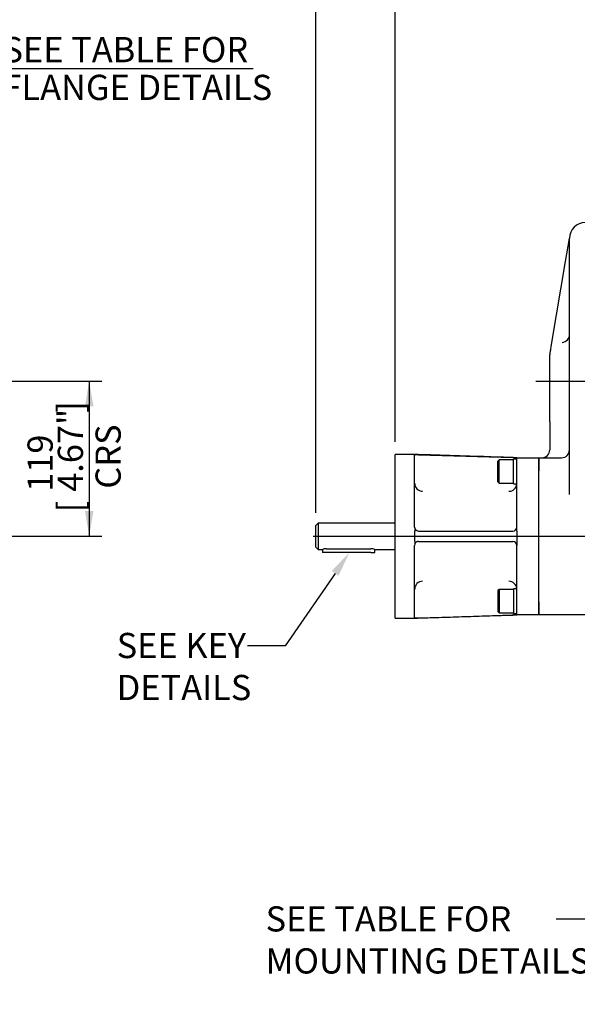
# Model space of a CAD drawing. Units: millimetres. Extents: x 13 to 432, y -169 to 292.
# Drawn here: x 246 to 306, y 108 to 215 of the extents above; entities that cross this region are included whole.
import ezdxf
from ezdxf import colors
from ezdxf.entities.mleader import LeaderData, LeaderLine
from ezdxf.enums import TextEntityAlignment as Align
from ezdxf.lldxf.tags import DXFTag
from ezdxf.math import Vec2, Vec3

# ---------------------------------------------------------------- set-up
doc = ezdxf.new("R2010")
doc.units = ezdxf.units.MM
for name, color, linetype in [('Default', 7, 'Continuous'), ('FL178', 7, 'Continuous'), ('IR2A135', 7, 'Continuous'), ('IR2C13-1', 7, 'Continuous'), ('K6X6X40', 7, 'Continuous'), ('NL12', 7, 'Continuous'), ('SCM12X30CF', 7, 'Continuous')]:
    doc.layers.add(name, color=color, linetype=linetype)
doc.styles.add('SEACAD_Arial_Narrow', font='ARIALN.TTF')
tags = doc.linetypes.add('CENTER2', pattern=[28.575, 19.05, -3.175, 3.175, -3.175]).pattern_tags.tags
tags[10:11] = [DXFTag(74, 4), DXFTag(75, 0), DXFTag(340, '0'), DXFTag(46, 0.0), DXFTag(50, 0.0), DXFTag(44, 0.0), DXFTag(45, 0.0)]
tags[8:9] = [DXFTag(74, 4), DXFTag(75, 0), DXFTag(340, '0'), DXFTag(46, 0.0), DXFTag(50, 0.0), DXFTag(44, 0.0), DXFTag(45, 0.0)]
tags[6:7] = [DXFTag(74, 4), DXFTag(75, 0), DXFTag(340, '0'), DXFTag(46, 0.0), DXFTag(50, 0.0), DXFTag(44, 0.0), DXFTag(45, 0.0)]
tags[4:5] = [DXFTag(74, 4), DXFTag(75, 0), DXFTag(340, '0'), DXFTag(46, 0.0), DXFTag(50, 0.0), DXFTag(44, 0.0), DXFTag(45, 0.0)]
doc.dimstyles.new('RG_-_ISO', dxfattribs={"dimtxt": 0.392857, "dimasz": 0.392857, "dimexe": 0.196429, "dimexo": 0.196429, "dimgap": 0.098214, "dimtad": 1, "dimdec": 0, "dimlfac": 7, "dimdsep": 46, "dimtxsty": 'SEACAD_Arial_Narrow', "dimblk1": '_SE_FILLED', "dimblk2": '_SE_FILLED', "dimsah": 1, "dimcen": 0.196429, "dimadec": 0, "dimazin": 0, "dimtfac": 0.75, "dimtdec": 0, "dimtofl": 0, "dimtmove": 0, "dimatfit": 3, "dimfxl": 1, "dimtolj": 1, "dimarcsym": 0})

# ---------------------------------------------------------------- blocks, each defined once
blk = doc.blocks.new('SEANNOT_GROUP43')
at = {"layer": 'Default', "color": 7, "linetype": 'CENTER2'}
blk.add_line((277.61, 158.92), (315.36, 158.92), dxfattribs=at)
blk = doc.blocks.new('SEANNOT_GROUP44')
at = {"layer": 'Default', "color": 7, "linetype": 'CENTER2'}
blk.add_line((301.94, 175.86), (382.09, 175.86), dxfattribs=at)
blk = doc.blocks.new('SE7')
at = {"layer": 'FL178', "color": 7, "linetype": 'Continuous'}
for p, q in [((286.56, 149.99), (286.56, 167.85)), ((288.7, 167.85), (286.56, 167.85)), ((288.7, 167.83), (288.7, 167.85)), ((288.7, 159.92), (288.7, 167.79)), ((289.13, 167.81), (299.42, 167.5)), ((299.84, 167.49), (302.27, 167.49)), ((299.84, 166.06), (299.84, 167.49)), ((302.27, 167.49), (302.27, 166.06)), ((299.84, 159.92), (299.84, 166.06)), ((302.27, 151.77), (302.27, 166.06)), ((288.7, 159.49), (288.7, 158.35)), ((289.13, 159.49), (299.42, 159.49)), ((289.13, 159.49), (289.14, 159.49)), ((299.84, 159.49), (299.84, 159.92)), ((299.84, 159.49), (299.84, 158.35)), ((288.7, 150.04), (288.7, 157.92)), ((289.13, 158.35), (299.42, 158.35)), ((299.42, 158.35), (299.41, 158.35)), ((299.84, 158.35), (299.84, 157.92)), ((299.84, 151.77), (299.84, 157.92)), ((299.84, 150.35), (299.84, 151.77)), ((302.27, 151.77), (302.27, 150.35)), ((286.56, 149.99), (288.7, 149.99)), ((289.13, 150.02), (299.42, 150.33)), ((302.27, 150.35), (299.84, 150.35))]:
    blk.add_line(p, q, dxfattribs=at)
for centre, radius, start, end in [((288.97, 163.65), 4.17, 87.7643, 92.6762), ((289.56, 164.69), 0.857, 180.0024, 270.0265), ((298.99, 164.69), 0.857, 269.9711, 356.1497), ((289.13, 159.92), 0.429, 180, 213.4798), ((289.02, 159.48), 0.318, 140.8948, 178.4899), ((289.13, 159.92), 0.429, 213.4798, 270), ((299.42, 159.92), 0.429, 270, 360), ((289.02, 158.35), 0.318, 181.5101, 219.1052), ((289.13, 157.92), 0.429, 146.5202, 180), ((289.13, 157.92), 0.429, 90, 146.5202), ((299.42, 157.92), 0.429, 0, 90), ((289.56, 153.15), 0.857, 89.9711, 180.0001), ((298.99, 153.15), 0.857, 3.8676, 90.0265), ((288.97, 154.19), 4.17, 267.3236, 272.2358)]:
    blk.add_arc(centre, radius, start, end, dxfattribs=at)
for points, knots in [([(299.84, 167.49), (299.83, 167.49), (299.68, 167.49), (299.29, 167.51), (298.49, 167.53), (297.33, 167.57), (295.87, 167.62), (294.37, 167.66), (292.9, 167.71), (291.49, 167.76), (290.06, 167.8), (289.21, 167.83), (288.7, 167.85)], [0, 0, 0, 0, 0.002755, 0.045518, 0.100265, 0.220213, 0.357104, 0.493028, 0.624058, 0.751413, 0.876319, 1, 1, 1, 1]), ([(288.7, 167.83), (288.7, 167.82), (288.71, 167.82), (288.73, 167.82), (288.75, 167.82), (288.77, 167.81)], [0, 0, 0, 0, 0.5, 0.5, 1, 1, 1, 1]), ([(288.7, 167.79), (288.7, 167.79), (288.71, 167.8), (288.73, 167.8), (288.73, 167.81), (288.75, 167.81), (288.76, 167.81), (288.77, 167.81)], [0, 0, 0, 0, 0.5, 0.5, 0.75, 0.75, 1, 1, 1, 1]), ([(299.42, 167.5), (299.44, 167.5), (299.47, 167.5), (299.53, 167.5), (299.55, 167.5), (299.61, 167.5), (299.63, 167.49), (299.68, 167.49), (299.7, 167.49), (299.74, 167.49), (299.76, 167.49), (299.79, 167.49), (299.8, 167.49), (299.83, 167.49), (299.84, 167.49), (299.84, 167.49)], [0, 0, 0, 0, 0.125, 0.125, 0.25, 0.25, 0.375, 0.375, 0.5, 0.5, 0.625, 0.625, 0.75, 0.75, 1, 1, 1, 1]), ([(288.7, 149.99), (289.13, 150), (289.85, 150.03), (291.06, 150.06), (292.27, 150.1), (293.53, 150.14), (294.8, 150.18), (296.02, 150.22), (297.12, 150.26), (298.05, 150.29), (298.77, 150.31), (299.29, 150.33), (299.64, 150.34), (299.79, 150.34), (299.84, 150.35)], [0, 0, 0, 0, 0.10361, 0.208852, 0.31736, 0.430594, 0.546061, 0.657326, 0.757798, 0.841042, 0.904614, 0.950963, 0.98303, 1, 1, 1, 1]), ([(288.77, 150.02), (288.75, 150.02), (288.73, 150.03), (288.71, 150.03), (288.71, 150.04), (288.7, 150.04), (288.7, 150.04), (288.7, 150.04)], [0, 0, 0, 0, 0.5, 0.5, 0.75, 0.75, 1, 1, 1, 1]), ([(288.7, 150.01), (288.7, 150.01), (288.71, 150.01), (288.73, 150.02), (288.75, 150.02), (288.77, 150.02)], [0, 0, 0, 0, 0.5, 0.5, 1, 1, 1, 1]), ([(299.84, 150.35), (299.84, 150.35), (299.84, 150.35), (299.83, 150.35), (299.82, 150.34), (299.8, 150.34), (299.79, 150.34), (299.76, 150.34), (299.74, 150.34), (299.7, 150.34), (299.68, 150.34), (299.63, 150.34), (299.61, 150.34), (299.53, 150.34), (299.47, 150.33), (299.42, 150.33)], [0, 0, 0, 0, 0.125, 0.125, 0.25, 0.25, 0.375, 0.375, 0.5, 0.5, 0.625, 0.625, 0.75, 0.75, 1, 1, 1, 1])]:
    blk.add_open_spline(points, degree=3, knots=knots, dxfattribs=at)
at = {"layer": 'IR2A135', "color": 7, "linetype": 'Continuous'}
for p, q in [((305.17, 188.89), (305.59, 191.41)), ((305.59, 191.44), (305.59, 191.41)), ((305.59, 191.41), (305.59, 191.44)), ((305.59, 163.47), (305.59, 191.41)), ((303.68, 180.05), (305.17, 188.89)), ((303.48, 178.9), (303.68, 180.05)), ((303.45, 173.31), (303.45, 178.72)), ((303.45, 171.4), (303.45, 173.31)), ((303.45, 171.4), (303.45, 168.35)), ((302.27, 167.49), (304.74, 167.49)), ((302.27, 166.06), (302.27, 167.49)), ((302.27, 151.77), (302.27, 166.06)), ((302.27, 150.35), (302.27, 151.77)), ((313.95, 150.35), (302.27, 150.35))]:
    blk.add_line(p, q, dxfattribs=at)
for centre, radius, start, end in [((307.31, 191.43), 1.71, 90, 180), ((304.74, 180.93), 0.857, 273.5495, 0.0006), ((304.88, 178.72), 1.43, 161.4468, 180), ((302.59, 168.35), 0.857, 270, 0), ((304.74, 168.35), 0.857, 270, 0)]:
    blk.add_arc(centre, radius, start, end, dxfattribs=at)
at = {"layer": 'IR2C13-1', "color": 7, "linetype": 'Continuous'}
for p, q in [((278.17, 160.35), (277.92, 160.1)), ((277.92, 157.74), (277.92, 160.1)), ((278.17, 160.35), (278.17, 157.49)), ((286.56, 160.35), (278.17, 160.35)), ((277.92, 157.74), (278.17, 157.49)), ((278.17, 157.49), (278.63, 157.49)), ((279.06, 157.55), (283.92, 157.55)), ((284.34, 157.49), (286.56, 157.49))]:
    blk.add_line(p, q, dxfattribs=at)
for centre, start, end in [((279.07, 156.04), 90.4762, 106.9814), ((283.9, 156.04), 73.0186, 89.5238)]:
    blk.add_arc(centre, 1.51, start, end, dxfattribs=at)
at = {"layer": 'K6X6X40', "color": 7, "linetype": 'Continuous'}
for p, q in [((278.63, 157.49), (278.63, 157.14)), ((279.06, 157.14), (278.63, 157.14)), ((283.92, 157.14), (279.06, 157.14)), ((283.92, 157.14), (284.34, 157.14)), ((284.34, 157.14), (284.34, 157.49))]:
    blk.add_line(p, q, dxfattribs=at)
at = {"layer": 'NL12', "color": 7, "linetype": 'Continuous'}
for p, q in [((299.49, 164.63), (299.49, 167.35)), ((299.84, 167.35), (299.49, 167.35)), ((299.49, 164.63), (299.84, 164.63)), ((299.49, 153.2), (299.49, 150.49)), ((299.84, 153.2), (299.49, 153.2)), ((299.49, 150.49), (299.84, 150.49))]:
    blk.add_line(p, q, dxfattribs=at)
at = {"layer": 'SCM12X30CF', "color": 7, "linetype": 'Continuous'}
for p, q in [((297.92, 167.27), (297.77, 167.13)), ((297.77, 164.85), (297.77, 167.13)), ((297.92, 164.7), (297.92, 167.27)), ((299.49, 167.27), (297.92, 167.27)), ((297.77, 164.85), (297.92, 164.7)), ((297.92, 164.7), (299.49, 164.7)), ((297.92, 153.13), (297.77, 152.99)), ((297.77, 152.99), (297.77, 150.7)), ((297.92, 153.13), (297.92, 150.56)), ((299.49, 153.13), (297.92, 153.13)), ((297.77, 150.7), (297.92, 150.56)), ((297.92, 150.56), (299.49, 150.56))]:
    blk.add_line(p, q, dxfattribs=at)
blk = doc.blocks.new('DMBLK988')
at = {"layer": 'Default', "linetype": 'Continuous'}
for points in [[(289.31, 225.77), (286.56, 225.31), (289.31, 224.85)], [(349.48, 225.77), (349.48, 224.85), (352.23, 225.31)]]:
    blk.add_hatch(color=7, dxfattribs=at).paths.add_polyline_path(points)
at = {"layer": 'Default', "color": 7, "linetype": 'Continuous'}
for p, q in [((286.56, 169.22), (286.56, 226.69)), ((352.23, 182.45), (352.23, 226.69)), ((286.56, 225.31), (352.23, 225.31))]:
    blk.add_line(p, q, dxfattribs=at)
at = {"layer": 'Default', "color": 7, "linetype": 'Continuous', "style": 'SEACAD_Arial_Narrow'}
for s, p in [('460', (314.89, 232.05)), ('[', (312.64, 228.75)), ('18.10"', (314.89, 228.75)), (']', (325.27, 228.75))]:
    blk.add_text(s, height=2.75, dxfattribs=at).set_placement(p, align=Align.TOP_LEFT)
blk = doc.blocks.new('_SE_FILLED')
at = {"color": 0}
blk.add_line((0, 0), (-1, 0), dxfattribs=at)
blk.add_solid([(0, 0), (-1, -0.1665), (-1, 0.1665), (0, 0)], dxfattribs=at)
blk = doc.blocks.new('DMBLK989')
at = {"layer": 'Default', "linetype": 'Continuous'}
for points in [[(280.67, 225.82), (277.92, 225.36), (280.67, 224.9)], [(283.81, 225.82), (283.81, 224.9), (286.56, 225.36)]]:
    blk.add_hatch(color=7, dxfattribs=at).paths.add_polyline_path(points)
at = {"layer": 'Default', "color": 7, "linetype": 'Continuous'}
for p, q in [((277.92, 161.47), (277.92, 226.73)), ((286.56, 169.22), (286.56, 226.73)), ((286.56, 225.36), (261.4, 225.36))]:
    blk.add_line(p, q, dxfattribs=at)
at = {"layer": 'Default', "color": 7, "linetype": 'Continuous', "style": 'SEACAD_Arial_Narrow'}
for s, p in [('61', (264.61, 232.1)), ('[', (262.36, 228.8)), ('2.38"', (264.61, 228.8)), (']', (273.23, 228.8))]:
    blk.add_text(s, height=2.75, dxfattribs=at).set_placement(p, align=Align.TOP_LEFT)
blk = doc.blocks.new('DMBLK992')
at = {"layer": 'Default', "linetype": 'Continuous'}
for points in [[(206, 210.41), (203.25, 209.95), (206, 209.49)], [(218.36, 210.41), (218.36, 209.49), (221.11, 209.95)]]:
    blk.add_hatch(color=7, dxfattribs=at).paths.add_polyline_path(points)
at = {"layer": 'Default', "color": 7, "linetype": 'Continuous'}
for p, q in [((203.25, 162.71), (203.25, 211.33)), ((221.11, 162.71), (221.11, 211.33)), ((203.25, 209.95), (271.06, 209.95))]:
    blk.add_line(p, q, dxfattribs=at)
at = {"layer": 'Default', "color": 7, "linetype": 'Continuous', "style": 'SEACAD_Arial_Narrow'}
for s, p in [('SEE TABLE FOR', (243.72, 213.39)), ('FLANGE DETAILS', (243.72, 209.27))]:
    blk.add_text(s, height=2.75, dxfattribs=at).set_placement(p, align=Align.TOP_LEFT)
blk = doc.blocks.new('DMBLK994')
at = {"layer": 'Default', "linetype": 'Continuous'}
for points in [[(253.64, 173.11), (253.18, 175.86), (252.72, 173.11)], [(253.64, 161.67), (252.72, 161.67), (253.18, 158.92)]]:
    blk.add_hatch(color=7, dxfattribs=at).paths.add_polyline_path(points)
at = {"layer": 'Default', "color": 7, "linetype": 'Continuous'}
for p, q in [((237.27, 175.86), (254.56, 175.86)), ((253.18, 175.86), (253.18, 158.92)), ((225.48, 158.92), (254.56, 158.92))]:
    blk.add_line(p, q, dxfattribs=at)
at = {"layer": 'Default', "color": 7, "linetype": 'Continuous', "style": 'SEACAD_Arial_Narrow'}
for s, p in [(']', (249.75, 172.39)), ('4.67"', (249.75, 163.77)), ('CRS', (253.87, 164.11)), ('119', (246.45, 163.77)), ('[', (249.75, 161.52))]:
    blk.add_text(s, height=2.75, rotation=90, dxfattribs=at).set_placement(p, align=Align.TOP_LEFT)

msp = doc.modelspace()

# ---------------------------------------------------------------- block references
at = {"layer": 'Default'}
for name in ['SE7', 'SEANNOT_GROUP44', 'SEANNOT_GROUP43']:
    msp.add_blockref(name, (0, 0), dxfattribs=at)

# ---------------------------------------------------------------- dimensions: what is measured, and where the dimension line sits
at = {"layer": 'Default', "color": 7, "linetype": 'Continuous'}
for base, p2, picture, middle in [((277.92, 225.36), (277.92, 160.1), 'DMBLK989', (275.07, 225.36)), ((352.23, 225.31), (352.23, 145.93), 'DMBLK988', (319.39, 225.31))]:
    dim = msp.add_linear_dim(base=base, p1=(286.56, 167.85), p2=p2, text='\\A1;<>', dimstyle='RG_-_ISO', override={"dimtxt": 2.75, "dimasz": 2.75, "dimexe": 1.375, "dimexo": 1.375, "dimgap": 0.6875, "dimpost": '\\X', "dimcen": 1.375}, dxfattribs=at)
    dim.commit()
    dim.dimension.update_dxf_attribs({"geometry": picture, "text_midpoint": middle, "dimtype": 160})
for base, p1, p2, angle, text, picture, middle in [((203.25, 209.95), (203.25, 158.92), (221.11, 158.92), 0, '\\A1;SEE TABLE FOR {}\\XFLANGE DETAILS', 'DMBLK992', (242.76, 209.95)), ((253.18, 175.86), (212.18, 175.86), (212.18, 158.92), 270, '\\A1;<>\\XCRS', 'DMBLK994', (253.18, 167.39))]:
    dim = msp.add_linear_dim(base=base, p1=p1, p2=p2, angle=angle, text=text, dimstyle='RG_-_ISO', override={"dimtxt": 2.75, "dimasz": 2.75, "dimexe": 1.375, "dimexo": 1.375, "dimgap": 0.6875, "dimpost": '\\X', "dimcen": 1.375}, dxfattribs=at)
    dim.commit()
    dim.dimension.update_dxf_attribs({"geometry": picture, "text_midpoint": middle, "dimtype": 161})

# ---------------------------------------------------------------- leaders
ml = msp.add_multileader_mtext('Standard', dxfattribs=at)
ml.set_content('{\\pxsm0.9;\\fArial Narrow|b0||i0||c0|p34;\\W1.;SEE KEY\\PDETAILS\\P}', color=256)
ml.set_leader_properties()
ml.build(insert=Vec2(0, 0))
ml.multileader.update_dxf_attribs({"dogleg_length": 4.12, "arrow_head_size": 2.75})
ctx = ml.context
ctx.base_point, ctx.char_height, ctx.arrow_head_size, ctx.landing_gap_size = Vec3(254.18, 147.61), 2.75, 2.75, 0.963
notes = []
notes.append((ctx, [(0, (1, 1, 0), (274.58, 146.98), (-1, 0), 4.12, [(0, [(281.58, 157.14)], 0, [])])]))
ctx.mtext.insert = Vec3(256.18, 148.38)
ml = msp.add_multileader_mtext('Standard', dxfattribs=at)
ml.set_content('{\\pxsm0.9;\\fArial Narrow|b0||i0||c0|p34;\\W1.;SEE TABLE FOR\\PMOUNTING DETAILS\\P}', color=256)
ml.set_leader_properties()
ml.build(insert=Vec2(0, 0))
ml.multileader.update_dxf_attribs({"dogleg_length": 7.37, "arrow_head_size": 2.75})
ctx = ml.context
ctx.base_point, ctx.char_height, ctx.arrow_head_size, ctx.landing_gap_size = Vec3(270.43, 117.77), 2.75, 2.75, 0.963
notes.append((ctx, [(0, (1, 1, 0), (311.52, 117.15), (-1, 0), 7.37, [(0, [(334.8, 138.26)], 0, [])])]))
ctx.mtext.insert = Vec3(272.43, 118.55)
for ctx, leaders in notes:
    for number, flags, end, landing, length, lines in leaders:
        leader = LeaderData()
        leader.index, (leader.has_last_leader_line, leader.has_dogleg_vector, leader.attachment_direction) = number, flags
        leader.last_leader_point, leader.dogleg_vector, leader.dogleg_length = Vec3(end), Vec3(landing), length
        for number, points, colour, breaks in lines:
            line = LeaderLine()
            line.index, line.vertices, line.color, line.breaks = number, Vec3.list(points), colors.encode_raw_color(colour), breaks
            leader.lines.append(line)
        ctx.leaders.append(leader)

doc.saveas('drawing.dxf')
